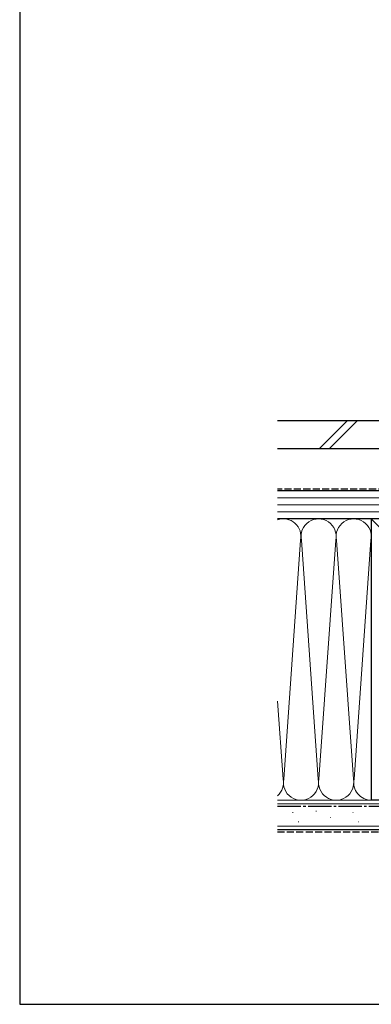
# Model space of a CAD drawing. Extents: x 0 to 1050, y 0 to 1570.
# Drawn here: x 0 to 150, y 0 to 420 of the extents above; entities that cross this region are included whole.
import ezdxf

# ---------------------------------------------------------------- set-up
doc = ezdxf.new("R2010")
doc.units = 0
doc.linetypes.add('YCENTER_1', pattern=[13, 10, -1, 1, -1])
doc.linetypes.add('YHIDDEN_1', pattern=[4, 3, -1])
for name, color, linetype, lineweight in [('YKK_ZWAK', 7, 'CONTINUOUS', 30), ('YSS_K', 3, 'CONTINUOUS', 13), ('YSS_KE', 3, 'CONTINUOUS', 30)]:
    doc.layers.add(name, color=color, linetype=linetype, lineweight=lineweight)

msp = doc.modelspace()

# ---------------------------------------------------------------- linework, layer by layer
at = {"layer": 'YKK_ZWAK'}
for p, q in [((0, 1530), (0, 0)), ((0, 0), (1050, 0))]:
    msp.add_line(p, q, dxfattribs=at)
at = {"layer": 'YSS_K'}
for p, q in [((139.86, 249), (127.86, 237)), ((144.11, 249), (132.11, 237)), ((110, 216), (210, 216)), ((110, 213), (210, 213)), ((110, 210), (210, 210)), ((210, 207), (110, 207)), ((270, 87), (150, 207)), ((119.84, 197.97), (112.66, 96.03)), ((120.16, 197.97), (127.34, 96.03)), ((127.66, 96.03), (134.84, 197.97)), ((135.16, 197.97), (142.34, 96.03)), ((149.84, 197.97), (142.66, 96.03)), ((112.34, 96.03), (110, 129.26)), ((150, 87), (110, 87)), ((110, 85.5), (275.4, 85.5)), ((116.61, 81.78), (116.41, 81.78)), ((126.6, 82.39), (126.4, 82.39)), ((142.32, 81.78), (142.12, 81.78)), ((275.4, 76), (110, 76)), ((119.03, 77.85), (118.83, 77.85)), ((132.78, 79.66), (132.58, 79.66)), ((144.74, 77.85), (144.54, 77.85))]:
    msp.add_line(p, q, dxfattribs=at)
for centre, start, end in [((112.5, 199.5), 348.2165, 109.4712), ((127.5, 199.5), 348.2165, 191.7835), ((142.5, 199.5), 348.2165, 191.7835), ((105, 94.5), 311.8104, 11.7835), ((120, 94.5), 168.2165, 11.7835), ((135, 94.5), 168.2165, 11.7835), ((150, 94.5), 168.2165, 270)]:
    msp.add_arc(centre, 7.5, start, end, dxfattribs=at)
at = {"layer": 'YSS_KE'}
for p, q in [((110, 249), (243, 249)), ((110, 237), (243, 237)), ((270, 219), (110, 219)), ((270, 207), (110, 207)), ((150, 207), (150, 87)), ((270, 87), (150, 87)), ((110, 74.5), (275.4, 74.5))]:
    msp.add_line(p, q, dxfattribs=at)
at = {"layer": 'YSS_KE', "linetype": 'YHIDDEN_1'}
for p, q in [((172, 219.68), (110, 219.68)), ((110, 73.5), (275.4, 73.5))]:
    msp.add_line(p, q, dxfattribs=at)
at = {"layer": 'YSS_KE', "linetype": 'YCENTER_1'}
msp.add_line((110, 84.5), (275.4, 84.5), dxfattribs=at)

doc.saveas('drawing.dxf')
